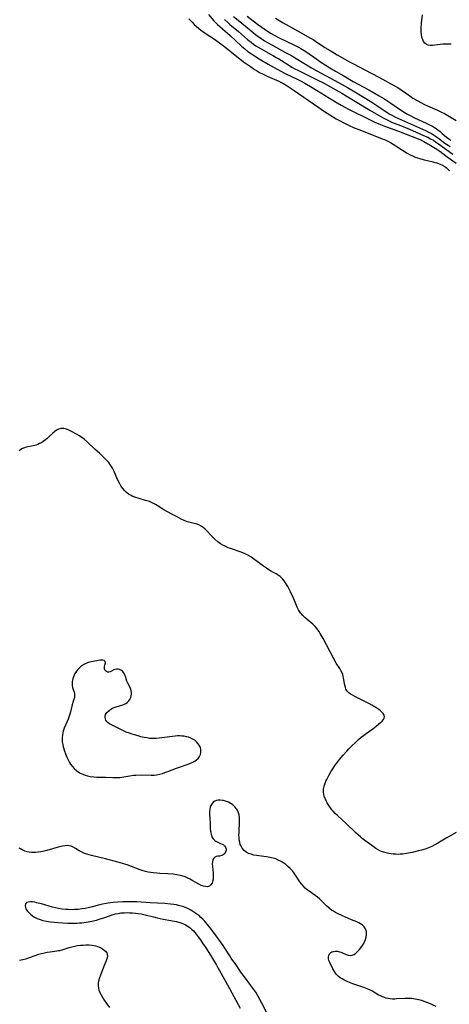
# Model space of a CAD drawing. Units: inches. Extents: x 2061869 to 2067292, y 158558 to 164004.
# Drawn here: x 2066069 to 2066179, y 159694 to 159945 of the extents above; entities that cross this region are included whole.
import ezdxf

# ---------------------------------------------------------------- set-up
doc = ezdxf.new("R2010")
doc.units = ezdxf.units.IN
doc.header["$MEASUREMENT"] = 0
doc.layers.add('c_13_T15S_R18E', color=52, linetype='Continuous')

msp = doc.modelspace()

# ---------------------------------------------------------------- linework, layer by layer
at = {"layer": 'c_13_T15S_R18E'}
for points in [[(2066117.51, 159946.24, 956), (2066118.93, 159944.68, 956), (2066119.86, 159943.73, 956), (2066120.42, 159943.2, 956), (2066123.02, 159940.94, 956), (2066125.92, 159938.25, 956), (2066126.75, 159937.53, 956), (2066127.56, 159936.89, 956), (2066128.46, 159936.24, 956), (2066129.22, 159935.73, 956), (2066130.47, 159934.96, 956), (2066132.75, 159933.67, 956), (2066135.03, 159932.33, 956), (2066135.97, 159931.81, 956), (2066137.1, 159931.24, 956), (2066140.13, 159929.82, 956), (2066140.99, 159929.39, 956), (2066142.11, 159928.79, 956), (2066143.96, 159927.7, 956), (2066149.5, 159924.27, 956), (2066150.34, 159923.77, 956), (2066151.37, 159923.19, 956), (2066153.39, 159922.13, 956), (2066158.69, 159919.44, 956), (2066159.88, 159918.87, 956), (2066161.32, 159918.24, 956), (2066162.19, 159917.9, 956), (2066164.73, 159917.02, 956), (2066165.93, 159916.58, 956), (2066171.37, 159914.41, 956), (2066172.38, 159913.96, 956), (2066173.44, 159913.38, 956), (2066174.19, 159912.94, 956), (2066175.3, 159912.23, 956), (2066176.46, 159911.44, 956), (2066178.38, 159910.07, 956), (2066180.63, 159908.4, 956)], [(2066127.37, 159945.82, 950), (2066130.05, 159943.81, 950), (2066131.08, 159943.05, 950), (2066132.34, 159942.17, 950), (2066133.48, 159941.44, 950), (2066134.28, 159940.99, 950), (2066135.54, 159940.34, 950), (2066139.31, 159938.56, 950), (2066140.5, 159937.93, 950), (2066141.06, 159937.61, 950), (2066142.31, 159936.82, 950), (2066145.11, 159934.88, 950), (2066146.18, 159934.16, 950), (2066147.22, 159933.48, 950), (2066148.48, 159932.69, 950), (2066149.9, 159931.85, 950), (2066151.98, 159930.67, 950), (2066154.41, 159929.24, 950), (2066158.34, 159927.06, 950), (2066160.99, 159925.55, 950), (2066162.18, 159924.86, 950), (2066164, 159923.7, 950), (2066167, 159921.7, 950), (2066168.22, 159920.93, 950), (2066168.9, 159920.54, 950), (2066169.98, 159919.99, 950), (2066173.02, 159918.61, 950), (2066173.66, 159918.3, 950), (2066174.57, 159917.81, 950), (2066175.11, 159917.49, 950), (2066175.51, 159917.22, 950), (2066175.93, 159916.93, 950), (2066176.53, 159916.48, 950), (2066177.1, 159916.01, 950), (2066178.16, 159915.07, 950), (2066178.76, 159914.61, 950), (2066179.24, 159914.29, 950)], [(2066179.36, 159938.73, 948), (2066178.8, 159938.76, 948), (2066178.25, 159938.76, 948), (2066177.25, 159938.69, 948), (2066175.16, 159938.44, 948), (2066174.58, 159938.39, 948), (2066174.03, 159938.38, 948), (2066173.53, 159938.45, 948), (2066173.08, 159938.61, 948), (2066172.64, 159938.97, 948), (2066172.34, 159939.36, 948), (2066172.1, 159939.87, 948), (2066171.91, 159940.45, 948), (2066171.77, 159941.27, 948), (2066171.74, 159941.73, 948), (2066171.72, 159942.21, 948), (2066171.73, 159942.75, 948), (2066171.82, 159944.07, 948), (2066172.04, 159946.2, 948)], [(2066112.51, 159945.16, 958), (2066113.35, 159944.29, 958), (2066113.9, 159943.76, 958), (2066114.47, 159943.25, 958), (2066114.99, 159942.81, 958), (2066115.53, 159942.38, 958), (2066116.12, 159941.94, 958), (2066116.68, 159941.55, 958), (2066119.04, 159939.98, 958), (2066120.66, 159938.83, 958), (2066121.69, 159938.05, 958), (2066126.48, 159934.25, 958), (2066127.45, 159933.53, 958), (2066128.21, 159933, 958), (2066129.29, 159932.28, 958), (2066129.99, 159931.85, 958), (2066130.55, 159931.54, 958), (2066131.26, 159931.17, 958), (2066132.69, 159930.49, 958), (2066135.42, 159929.28, 958), (2066136.48, 159928.76, 958), (2066137.3, 159928.3, 958), (2066138.11, 159927.79, 958), (2066139.36, 159926.96, 958), (2066145.4, 159922.74, 958), (2066147.09, 159921.59, 958), (2066148.43, 159920.73, 958), (2066150.04, 159919.75, 958), (2066151.05, 159919.17, 958), (2066152.01, 159918.66, 958), (2066153.21, 159918.08, 958), (2066154.66, 159917.45, 958), (2066156.12, 159916.87, 958), (2066161.75, 159914.66, 958), (2066162.36, 159914.41, 958), (2066163.23, 159914.02, 958), (2066163.94, 159913.66, 958), (2066164.6, 159913.29, 958), (2066165.24, 159912.88, 958), (2066166.97, 159911.74, 958), (2066168.18, 159910.99, 958), (2066168.75, 159910.67, 958), (2066169.67, 159910.22, 958), (2066170.22, 159909.99, 958), (2066170.79, 159909.78, 958), (2066171.38, 159909.59, 958), (2066172.46, 159909.3, 958), (2066174.43, 159908.83, 958), (2066175.22, 159908.62, 958), (2066175.68, 159908.47, 958), (2066176.34, 159908.24, 958), (2066176.97, 159907.99, 958), (2066177.57, 159907.68, 958), (2066178.08, 159907.33, 958), (2066178.46, 159907.02, 958), (2066178.97, 159906.5, 958)], [(2066121.59, 159944.97, 954), (2066122.33, 159944.29, 954), (2066122.93, 159943.77, 954), (2066125.18, 159941.91, 954), (2066127.49, 159939.94, 954), (2066128.41, 159939.2, 954), (2066129.01, 159938.76, 954), (2066129.62, 159938.34, 954), (2066130.17, 159937.99, 954), (2066130.95, 159937.52, 954), (2066134.11, 159935.77, 954), (2066134.79, 159935.37, 954), (2066135.47, 159934.95, 954), (2066137.72, 159933.51, 954), (2066138.93, 159932.78, 954), (2066139.56, 159932.43, 954), (2066140.25, 159932.07, 954), (2066144.37, 159930.09, 954), (2066145.73, 159929.41, 954), (2066146.45, 159929.03, 954), (2066150.75, 159926.68, 954), (2066151.54, 159926.23, 954), (2066152.63, 159925.58, 954), (2066158.61, 159921.94, 954), (2066160.83, 159920.61, 954), (2066162.01, 159919.93, 954), (2066162.67, 159919.59, 954), (2066163.53, 159919.18, 954), (2066164.19, 159918.9, 954), (2066167.1, 159917.74, 954), (2066169.49, 159916.7, 954), (2066172.35, 159915.5, 954), (2066173.37, 159915.02, 954), (2066174.1, 159914.65, 954), (2066174.82, 159914.24, 954), (2066175.4, 159913.87, 954), (2066176.11, 159913.38, 954), (2066179.8, 159910.71, 954)], [(2066123.89, 159945.75, 952), (2066125.05, 159944.8, 952), (2066128.37, 159942.12, 952), (2066129.53, 159941.21, 952), (2066130.48, 159940.5, 952), (2066131.14, 159940.04, 952), (2066131.8, 159939.6, 952), (2066132.71, 159939.04, 952), (2066134.05, 159938.27, 952), (2066137.02, 159936.71, 952), (2066138.48, 159935.9, 952), (2066139.85, 159935.09, 952), (2066143.81, 159932.67, 952), (2066145.11, 159931.92, 952), (2066149.74, 159929.48, 952), (2066151.38, 159928.57, 952), (2066152.94, 159927.68, 952), (2066154.83, 159926.55, 952), (2066159.12, 159923.92, 952), (2066160.43, 159923.09, 952), (2066163.58, 159921.02, 952), (2066164.44, 159920.52, 952), (2066165.2, 159920.13, 952), (2066165.98, 159919.76, 952), (2066172.79, 159916.7, 952), (2066173.57, 159916.34, 952), (2066174.32, 159915.96, 952), (2066175.11, 159915.5, 952), (2066175.62, 159915.17, 952), (2066176.11, 159914.82, 952), (2066177.78, 159913.54, 952), (2066178.57, 159912.97, 952), (2066179.07, 159912.63, 952)], [(2066134.57, 159945.31, 948), (2066136.54, 159944.16, 948), (2066140.36, 159942.07, 948), (2066143.55, 159940.28, 948), (2066144.23, 159939.88, 948), (2066144.83, 159939.49, 948), (2066147.2, 159937.91, 948), (2066148.53, 159937.07, 948), (2066150.34, 159935.99, 948), (2066152.25, 159934.89, 948), (2066153.45, 159934.23, 948), (2066154.48, 159933.68, 948), (2066157.39, 159932.19, 948), (2066160.92, 159930.35, 948), (2066165.28, 159927.93, 948), (2066165.76, 159927.65, 948), (2066166.66, 159927.08, 948), (2066168.79, 159925.57, 948), (2066169.63, 159925.01, 948), (2066170.67, 159924.39, 948), (2066171.82, 159923.75, 948), (2066172.55, 159923.38, 948), (2066173.31, 159923.03, 948), (2066175.91, 159921.9, 948), (2066176.91, 159921.43, 948), (2066177.65, 159921.03, 948), (2066180.6, 159919.29, 948)], [(2066180.65, 159738.01, 958), (2066178.07, 159736.59, 958), (2066175.96, 159735.27, 958), (2066175.19, 159734.83, 958), (2066174.45, 159734.46, 958), (2066173.59, 159734.1, 958), (2066172.7, 159733.79, 958), (2066171.79, 159733.5, 958), (2066171.06, 159733.3, 958), (2066169.43, 159732.92, 958), (2066167.95, 159732.63, 958), (2066167.08, 159732.51, 958), (2066166.37, 159732.45, 958), (2066165.83, 159732.44, 958), (2066165.29, 159732.45, 958), (2066164.62, 159732.49, 958), (2066164.05, 159732.55, 958), (2066163.48, 159732.65, 958), (2066162.78, 159732.8, 958), (2066162.1, 159733.01, 958), (2066161.38, 159733.29, 958), (2066160.73, 159733.61, 958), (2066160.15, 159733.95, 958), (2066159.13, 159734.66, 958), (2066157.39, 159735.94, 958), (2066156.71, 159736.48, 958), (2066156.23, 159736.88, 958), (2066155.76, 159737.29, 958), (2066155.1, 159737.91, 958), (2066152.51, 159740.39, 958), (2066151.6, 159741.21, 958), (2066150.37, 159742.3, 958), (2066149.8, 159742.85, 958), (2066149.26, 159743.44, 958), (2066148.99, 159743.76, 958), (2066148.6, 159744.3, 958), (2066148.23, 159744.86, 958), (2066147.79, 159745.6, 958), (2066147.55, 159746.03, 958), (2066147.25, 159746.65, 958), (2066147.01, 159747.29, 958), (2066146.89, 159747.79, 958), (2066146.82, 159748.31, 958), (2066146.84, 159749.09, 958), (2066146.98, 159749.82, 958), (2066147.23, 159750.55, 958), (2066147.44, 159751.04, 958), (2066147.68, 159751.54, 958), (2066148.3, 159752.72, 958), (2066148.74, 159753.48, 958), (2066149.21, 159754.24, 958), (2066149.76, 159755.06, 958), (2066150.11, 159755.55, 958), (2066150.9, 159756.59, 958), (2066151.83, 159757.72, 958), (2066152.74, 159758.74, 958), (2066153.28, 159759.33, 958), (2066153.88, 159759.93, 958), (2066155.15, 159761.13, 958), (2066155.79, 159761.7, 958), (2066156.44, 159762.25, 958), (2066157.05, 159762.73, 958), (2066157.67, 159763.18, 958), (2066159.39, 159764.4, 958), (2066160.26, 159765.07, 958), (2066161.39, 159766, 958), (2066161.79, 159766.38, 958), (2066162.1, 159766.76, 958), (2066162.29, 159767.12, 958), (2066162.37, 159767.57, 958), (2066162.28, 159767.88, 958), (2066162.02, 159768.31, 958), (2066161.61, 159768.75, 958), (2066161.32, 159769, 958), (2066160.91, 159769.31, 958), (2066160.14, 159769.85, 958), (2066159.17, 159770.43, 958), (2066158.4, 159770.84, 958), (2066155.15, 159772.46, 958), (2066153.92, 159773.1, 958), (2066153.33, 159773.49, 958), (2066152.8, 159774.04, 958), (2066152.55, 159774.53, 958), (2066152.41, 159775, 958), (2066152.3, 159775.5, 958), (2066151.96, 159777.34, 958), (2066151.86, 159777.79, 958), (2066151.73, 159778.23, 958), (2066151.57, 159778.66, 958), (2066151.27, 159779.28, 958), (2066150.96, 159779.79, 958), (2066150.07, 159781.15, 958), (2066149.37, 159782.36, 958), (2066146.72, 159787.39, 958), (2066145.98, 159788.71, 958), (2066145.62, 159789.29, 958), (2066145.22, 159789.84, 958), (2066144.73, 159790.42, 958), (2066144.08, 159791.04, 958), (2066142.65, 159792.22, 958), (2066142.1, 159792.71, 958), (2066141.59, 159793.23, 958), (2066141.01, 159793.9, 958), (2066140.48, 159794.71, 958), (2066140.14, 159795.4, 958), (2066139.47, 159797.08, 958), (2066139.22, 159797.65, 958), (2066138.45, 159799.24, 958), (2066137.71, 159800.65, 958), (2066137.16, 159801.59, 958), (2066136.85, 159802.04, 958), (2066136.45, 159802.54, 958), (2066136.24, 159802.78, 958), (2066135.82, 159803.16, 958), (2066135.27, 159803.55, 958), (2066134.74, 159803.86, 958), (2066133.59, 159804.47, 958), (2066132.94, 159804.86, 958), (2066132.29, 159805.28, 958), (2066131.57, 159805.78, 958), (2066129.03, 159807.69, 958), (2066128.3, 159808.18, 958), (2066127.54, 159808.62, 958), (2066126.88, 159808.95, 958), (2066126.25, 159809.22, 958), (2066125.61, 159809.46, 958), (2066123.11, 159810.31, 958), (2066122.57, 159810.52, 958), (2066121.74, 159810.89, 958), (2066121.18, 159811.19, 958), (2066120.63, 159811.53, 958), (2066119.91, 159812.04, 958), (2066119.12, 159812.69, 958), (2066118.19, 159813.6, 958), (2066117.08, 159814.83, 958), (2066116.65, 159815.26, 958), (2066116.2, 159815.66, 958), (2066115.66, 159816.02, 958), (2066115.08, 159816.31, 958), (2066114.54, 159816.5, 958), (2066112.49, 159817.02, 958), (2066111.89, 159817.22, 958), (2066111.3, 159817.47, 958), (2066110.56, 159817.82, 958), (2066109.34, 159818.44, 958), (2066108.23, 159819.02, 958), (2066107.09, 159819.64, 958), (2066106.17, 159820.18, 958), (2066104.47, 159821.27, 958), (2066104.05, 159821.53, 958), (2066103.53, 159821.81, 958), (2066103.01, 159822.06, 958), (2066102.46, 159822.27, 958), (2066101.5, 159822.57, 958), (2066099.83, 159823.02, 958), (2066098.79, 159823.35, 958), (2066098.28, 159823.56, 958), (2066097.79, 159823.81, 958), (2066097.19, 159824.18, 958), (2066096.55, 159824.69, 958), (2066096.15, 159825.09, 958), (2066095.77, 159825.51, 958), (2066095.32, 159826.11, 958), (2066094.91, 159826.74, 958), (2066094.57, 159827.37, 958), (2066094.15, 159828.33, 958), (2066093.5, 159829.92, 958), (2066093.1, 159830.74, 958), (2066092.86, 159831.16, 958), (2066092.6, 159831.57, 958), (2066092.13, 159832.17, 958), (2066091.62, 159832.74, 958), (2066090.39, 159833.97, 958), (2066089.76, 159834.57, 958), (2066088.67, 159835.56, 958), (2066086.62, 159837.48, 958), (2066085.89, 159838.11, 958), (2066085.04, 159838.76, 958), (2066084.63, 159839.02, 958), (2066084.1, 159839.34, 958), (2066082.5, 159840.19, 958), (2066081.94, 159840.45, 958), (2066081.39, 159840.67, 958), (2066080.66, 159840.86, 958), (2066079.95, 159840.88, 958), (2066079.62, 159840.82, 958), (2066079.34, 159840.73, 958), (2066078.8, 159840.44, 958), (2066078.29, 159840.06, 958), (2066077.86, 159839.68, 958), (2066076.88, 159838.73, 958), (2066076.43, 159838.33, 958), (2066075.97, 159837.95, 958), (2066075.38, 159837.53, 958), (2066074.95, 159837.26, 958), (2066074.5, 159837.02, 958), (2066074.08, 159836.82, 958), (2066073.64, 159836.66, 958), (2066073.29, 159836.54, 958), (2066072.86, 159836.43, 958), (2066071.09, 159836.09, 958), (2066070.62, 159835.96, 958), (2066070.18, 159835.79, 958), (2066069.7, 159835.52, 958), (2066069.26, 159835.2, 958)], [(2066175.57, 159693.66, 956), (2066173.66, 159694.52, 956), (2066172.9, 159694.83, 956), (2066172.47, 159694.99, 956), (2066171.86, 159695.19, 956), (2066171.02, 159695.42, 956), (2066170.18, 159695.59, 956), (2066169.36, 159695.71, 956), (2066168.81, 159695.75, 956), (2066168.26, 159695.76, 956), (2066167.65, 159695.75, 956), (2066165.47, 159695.62, 956), (2066164.99, 159695.6, 956), (2066164.38, 159695.61, 956), (2066163.78, 159695.65, 956), (2066163.31, 159695.72, 956), (2066162.83, 159695.83, 956), (2066162.36, 159695.97, 956), (2066161.87, 159696.16, 956), (2066161.38, 159696.39, 956), (2066160.8, 159696.7, 956), (2066159.63, 159697.38, 956), (2066159.11, 159697.66, 956), (2066158.37, 159698, 956), (2066157.13, 159698.51, 956), (2066154.3, 159699.51, 956), (2066153.05, 159700.01, 956), (2066152.53, 159700.24, 956), (2066152.04, 159700.49, 956), (2066151.57, 159700.75, 956), (2066151.11, 159701.04, 956), (2066150.59, 159701.43, 956), (2066150.14, 159701.87, 956), (2066149.85, 159702.22, 956), (2066149.6, 159702.59, 956), (2066149.21, 159703.28, 956), (2066148.41, 159704.92, 956), (2066148.21, 159705.44, 956), (2066148.1, 159705.93, 956), (2066148.09, 159706.34, 956), (2066148.17, 159706.72, 956), (2066148.44, 159707.19, 956), (2066148.68, 159707.42, 956), (2066148.97, 159707.6, 956), (2066149.4, 159707.74, 956), (2066149.87, 159707.79, 956), (2066150.44, 159707.75, 956), (2066150.94, 159707.65, 956), (2066151.29, 159707.54, 956), (2066151.63, 159707.4, 956), (2066152.6, 159706.96, 956), (2066153.13, 159706.78, 956), (2066153.65, 159706.71, 956), (2066154.16, 159706.76, 956), (2066154.64, 159706.94, 956), (2066155.08, 159707.25, 956), (2066155.53, 159707.67, 956), (2066155.93, 159708.12, 956), (2066156.31, 159708.62, 956), (2066156.76, 159709.26, 956), (2066157.16, 159709.93, 956), (2066157.35, 159710.32, 956), (2066157.52, 159710.73, 956), (2066157.7, 159711.35, 956), (2066157.79, 159711.97, 956), (2066157.8, 159712.37, 956), (2066157.76, 159712.76, 956), (2066157.53, 159713.45, 956), (2066157.21, 159713.96, 956), (2066156.78, 159714.41, 956), (2066156.28, 159714.76, 956), (2066155.81, 159715, 956), (2066155.3, 159715.23, 956), (2066153.97, 159715.77, 956), (2066151.63, 159716.77, 956), (2066150.41, 159717.35, 956), (2066149.88, 159717.64, 956), (2066149.38, 159717.94, 956), (2066148.89, 159718.27, 956), (2066148.17, 159718.83, 956), (2066147.59, 159719.34, 956), (2066146.24, 159720.68, 956), (2066145.82, 159721.09, 956), (2066145.33, 159721.53, 956), (2066144.74, 159721.98, 956), (2066143.2, 159723.03, 956), (2066142.78, 159723.34, 956), (2066142.18, 159723.84, 956), (2066141.63, 159724.41, 956), (2066141.21, 159724.92, 956), (2066140.82, 159725.45, 956), (2066139.86, 159726.91, 956), (2066139.35, 159727.66, 956), (2066138.91, 159728.23, 956), (2066138.33, 159728.87, 956), (2066137.7, 159729.46, 956), (2066137.22, 159729.86, 956), (2066136.72, 159730.23, 956), (2066136.05, 159730.64, 956), (2066135.31, 159731, 956), (2066134.65, 159731.26, 956), (2066133.97, 159731.48, 956), (2066133.2, 159731.67, 956), (2066132.29, 159731.82, 956), (2066130.36, 159732.04, 956), (2066129.78, 159732.12, 956), (2066129.07, 159732.26, 956), (2066128.38, 159732.45, 956), (2066127.76, 159732.69, 956), (2066127.15, 159733.02, 956), (2066126.61, 159733.44, 956), (2066126.13, 159734.01, 956), (2066125.76, 159734.66, 956), (2066125.64, 159734.97, 956), (2066125.48, 159735.52, 956), (2066125.38, 159736.1, 956), (2066125.33, 159736.7, 956), (2066125.3, 159737.27, 956), (2066125.31, 159737.97, 956), (2066125.45, 159740.82, 956), (2066125.45, 159741.45, 956), (2066125.43, 159741.84, 956), (2066125.35, 159742.42, 956), (2066125.21, 159742.97, 956), (2066124.99, 159743.52, 956), (2066124.69, 159744.03, 956), (2066124.26, 159744.57, 956), (2066123.76, 159745.03, 956), (2066123.31, 159745.34, 956), (2066122.61, 159745.71, 956), (2066121.87, 159745.99, 956), (2066121.36, 159746.13, 956), (2066121.07, 159746.19, 956), (2066120.54, 159746.24, 956), (2066120.02, 159746.23, 956), (2066119.54, 159746.16, 956), (2066119.12, 159746.01, 956), (2066118.75, 159745.77, 956), (2066118.43, 159745.43, 956), (2066118.12, 159744.84, 956), (2066117.98, 159744.43, 956), (2066117.89, 159743.98, 956), (2066117.81, 159743.23, 956), (2066117.79, 159742.51, 956), (2066117.83, 159741.7, 956), (2066117.93, 159740.36, 956), (2066117.99, 159739.08, 956), (2066118.06, 159738.27, 956), (2066118.19, 159737.61, 956), (2066118.42, 159736.94, 956), (2066118.75, 159736.41, 956), (2066119.16, 159735.97, 956), (2066119.43, 159735.78, 956), (2066119.72, 159735.62, 956), (2066120.63, 159735.23, 956), (2066121.02, 159735.04, 956), (2066121.36, 159734.83, 956), (2066121.65, 159734.58, 956), (2066121.9, 159734.24, 956), (2066122.04, 159733.88, 956), (2066122.05, 159733.49, 956), (2066121.88, 159732.99, 956), (2066121.66, 159732.65, 956), (2066121.31, 159732.33, 956), (2066120.92, 159732.14, 956), (2066120.34, 159732.02, 956), (2066119.88, 159731.96, 956), (2066119.51, 159731.88, 956), (2066119.17, 159731.73, 956), (2066118.89, 159731.46, 956), (2066118.67, 159731.11, 956), (2066118.52, 159730.53, 956), (2066118.49, 159730.02, 956), (2066118.52, 159729.37, 956), (2066118.69, 159727.63, 956), (2066118.72, 159726.88, 956), (2066118.69, 159726.15, 956), (2066118.59, 159725.56, 956), (2066118.45, 159725.14, 956), (2066118.16, 159724.64, 956), (2066117.76, 159724.31, 956), (2066117.31, 159724.19, 956), (2066116.8, 159724.22, 956), (2066116.22, 159724.35, 956), (2066115.69, 159724.55, 956), (2066115.05, 159724.86, 956), (2066114.32, 159725.27, 956), (2066113.37, 159725.82, 956), (2066112.84, 159726.12, 956), (2066112.28, 159726.39, 956), (2066111.56, 159726.7, 956), (2066110.74, 159726.96, 956), (2066109.9, 159727.17, 956), (2066109.43, 159727.26, 956), (2066108.52, 159727.37, 956), (2066107.14, 159727.47, 956), (2066105.11, 159727.57, 956), (2066104.34, 159727.62, 956), (2066103.52, 159727.71, 956), (2066102.86, 159727.81, 956), (2066102.19, 159727.94, 956), (2066101.52, 159728.1, 956), (2066100.87, 159728.28, 956), (2066100.1, 159728.54, 956), (2066097.9, 159729.39, 956), (2066096.77, 159729.77, 956), (2066094.43, 159730.41, 956), (2066091.3, 159731.31, 956), (2066087.75, 159732.16, 956), (2066087.12, 159732.32, 956), (2066086.51, 159732.51, 956), (2066085.79, 159732.78, 956), (2066085.19, 159733.06, 956), (2066084.62, 159733.36, 956), (2066083.61, 159733.97, 956), (2066083.05, 159734.29, 956), (2066082.56, 159734.5, 956), (2066082.06, 159734.64, 956), (2066081.55, 159734.68, 956), (2066081.02, 159734.64, 956), (2066080.37, 159734.54, 956), (2066079.24, 159734.28, 956), (2066076.37, 159733.45, 956), (2066075.66, 159733.26, 956), (2066074.85, 159733.08, 956), (2066074.14, 159732.96, 956), (2066073.43, 159732.89, 956), (2066072.92, 159732.89, 956), (2066072.41, 159732.91, 956), (2066071.82, 159732.99, 956), (2066071.29, 159733.11, 956), (2066070.78, 159733.27, 956), (2066070.27, 159733.48, 956), (2066069.78, 159733.74, 956), (2066069.3, 159734.04, 956)], [(2066132.29, 159692.22, 954), (2066131.13, 159694.57, 954), (2066130.65, 159695.52, 954), (2066130.14, 159696.41, 954), (2066129.56, 159697.33, 954), (2066129.1, 159698.02, 954), (2066128.34, 159699.09, 954), (2066126.72, 159701.22, 954), (2066125.8, 159702.48, 954), (2066124.72, 159704.06, 954), (2066123.33, 159706.01, 954), (2066122.93, 159706.61, 954), (2066121.69, 159708.57, 954), (2066121.24, 159709.24, 954), (2066118.79, 159712.67, 954), (2066117.95, 159713.76, 954), (2066116.5, 159715.48, 954), (2066116.06, 159715.97, 954), (2066115.62, 159716.4, 954), (2066115.12, 159716.84, 954), (2066114.6, 159717.22, 954), (2066114.06, 159717.57, 954), (2066113.03, 159718.2, 954), (2066112.24, 159718.63, 954), (2066111.88, 159718.8, 954), (2066111.23, 159719.06, 954), (2066110.55, 159719.28, 954), (2066109.86, 159719.46, 954), (2066109.37, 159719.57, 954), (2066108.66, 159719.69, 954), (2066107.85, 159719.79, 954), (2066106.44, 159719.91, 954), (2066102.69, 159720.11, 954), (2066099.3, 159720.32, 954), (2066098.05, 159720.38, 954), (2066096.78, 159720.39, 954), (2066095.67, 159720.35, 954), (2066094.42, 159720.28, 954), (2066093.28, 159720.18, 954), (2066091.98, 159720.01, 954), (2066091.45, 159719.93, 954), (2066090.56, 159719.75, 954), (2066089.82, 159719.58, 954), (2066087.59, 159719.01, 954), (2066086.84, 159718.83, 954), (2066086.09, 159718.67, 954), (2066085.28, 159718.54, 954), (2066084.31, 159718.43, 954), (2066083.36, 159718.36, 954), (2066082.29, 159718.35, 954), (2066081.75, 159718.37, 954), (2066081.21, 159718.4, 954), (2066080.24, 159718.51, 954), (2066079.29, 159718.66, 954), (2066078.56, 159718.81, 954), (2066077.76, 159719.01, 954), (2066075, 159719.8, 954), (2066073.73, 159720.13, 954), (2066073.27, 159720.23, 954), (2066072.71, 159720.31, 954), (2066072.2, 159720.34, 954), (2066071.6, 159720.3, 954), (2066071.2, 159720.14, 954), (2066070.92, 159719.84, 954), (2066070.81, 159719.42, 954), (2066070.88, 159718.93, 954), (2066071.02, 159718.59, 954), (2066071.34, 159718.09, 954), (2066071.76, 159717.6, 954), (2066072.2, 159717.17, 954), (2066072.7, 159716.78, 954), (2066073.2, 159716.46, 954), (2066073.89, 159716.12, 954), (2066074.61, 159715.85, 954), (2066075.36, 159715.62, 954), (2066076.24, 159715.43, 954), (2066076.74, 159715.34, 954), (2066077.24, 159715.27, 954), (2066078.24, 159715.16, 954), (2066080.35, 159715, 954), (2066081.71, 159714.94, 954), (2066082.96, 159714.92, 954), (2066083.96, 159714.94, 954), (2066084.63, 159714.98, 954), (2066085.29, 159715.03, 954), (2066086.4, 159715.18, 954), (2066087.8, 159715.43, 954), (2066088.96, 159715.7, 954), (2066089.68, 159715.9, 954), (2066091.11, 159716.34, 954), (2066093.21, 159717.09, 954), (2066093.88, 159717.28, 954), (2066094.55, 159717.42, 954), (2066095.18, 159717.51, 954), (2066096.15, 159717.58, 954), (2066096.79, 159717.6, 954), (2066097.44, 159717.59, 954), (2066098.15, 159717.55, 954), (2066098.95, 159717.48, 954), (2066099.65, 159717.4, 954), (2066100.35, 159717.28, 954), (2066101.42, 159717.05, 954), (2066103.49, 159716.5, 954), (2066104.43, 159716.27, 954), (2066105.96, 159715.96, 954), (2066107.96, 159715.61, 954), (2066108.78, 159715.45, 954), (2066109.37, 159715.31, 954), (2066110.23, 159715.06, 954), (2066110.71, 159714.9, 954), (2066111.17, 159714.71, 954), (2066111.64, 159714.49, 954), (2066112.09, 159714.24, 954), (2066112.53, 159713.95, 954), (2066112.94, 159713.63, 954), (2066113.32, 159713.3, 954), (2066113.68, 159712.94, 954), (2066114.03, 159712.54, 954), (2066114.37, 159712.13, 954), (2066114.94, 159711.4, 954), (2066115.48, 159710.64, 954), (2066116.03, 159709.84, 954), (2066116.84, 159708.62, 954), (2066118, 159706.76, 954), (2066119.53, 159704.2, 954), (2066122.39, 159699.19, 954), (2066125.6, 159693.26, 954)], [(2066069.34, 159705.52, 956), (2066070.27, 159705.67, 956), (2066070.97, 159705.85, 956), (2066071.65, 159706.06, 956), (2066073.59, 159706.77, 956), (2066074.3, 159707.01, 956), (2066075.01, 159707.22, 956), (2066075.72, 159707.4, 956), (2066076.42, 159707.55, 956), (2066077.19, 159707.65, 956), (2066078.85, 159707.84, 956), (2066079.34, 159707.92, 956), (2066079.65, 159708, 956), (2066080.5, 159708.24, 956), (2066082.04, 159708.74, 956), (2066082.73, 159708.93, 956), (2066083.5, 159709.1, 956), (2066084.19, 159709.22, 956), (2066084.89, 159709.31, 956), (2066085.59, 159709.36, 956), (2066086.27, 159709.39, 956), (2066087.11, 159709.37, 956), (2066087.93, 159709.3, 956), (2066088.39, 159709.22, 956), (2066088.83, 159709.12, 956), (2066089.26, 159709, 956), (2066090.01, 159708.71, 956), (2066090.53, 159708.41, 956), (2066090.98, 159708.08, 956), (2066091.3, 159707.78, 956), (2066091.59, 159707.4, 956), (2066091.75, 159706.98, 956), (2066091.77, 159706.55, 956), (2066091.69, 159706.08, 956), (2066091.44, 159705.32, 956), (2066090.99, 159704.14, 956), (2066089.99, 159701.71, 956), (2066089.74, 159701.02, 956), (2066089.59, 159700.52, 956), (2066089.45, 159699.7, 956), (2066089.42, 159698.89, 956), (2066089.49, 159698.37, 956), (2066089.62, 159697.89, 956), (2066089.86, 159697.28, 956), (2066090.16, 159696.67, 956), (2066090.57, 159695.93, 956), (2066090.82, 159695.54, 956), (2066091.36, 159694.72, 956), (2066092.34, 159693.43, 956)]]:
    msp.add_polyline3d(points, dxfattribs=at)
msp.add_polyline3d([(2066091.31, 159768.02, 956), (2066091.62, 159768.54, 956), (2066092.19, 159769.09, 956), (2066092.68, 159769.42, 956), (2066093.11, 159769.65, 956), (2066093.54, 159769.84, 956), (2066093.99, 159770.01, 956), (2066095.72, 159770.55, 956), (2066096.09, 159770.68, 956), (2066096.43, 159770.85, 956), (2066096.85, 159771.13, 956), (2066097.22, 159771.49, 956), (2066097.51, 159771.9, 956), (2066097.72, 159772.36, 956), (2066097.85, 159772.78, 956), (2066097.9, 159773.22, 956), (2066097.89, 159773.64, 956), (2066097.82, 159774.07, 956), (2066097.63, 159774.7, 956), (2066097.37, 159775.3, 956), (2066096.99, 159776.05, 956), (2066096.76, 159776.54, 956), (2066096.35, 159777.75, 956), (2066096.21, 159778.1, 956), (2066095.93, 159778.64, 956), (2066095.59, 159779.04, 956), (2066095.18, 159779.35, 956), (2066094.84, 159779.51, 956), (2066094.48, 159779.6, 956), (2066094.1, 159779.6, 956), (2066093.74, 159779.53, 956), (2066093.42, 159779.4, 956), (2066092.8, 159779.06, 956), (2066092.49, 159778.92, 956), (2066092.15, 159778.84, 956), (2066091.82, 159778.85, 956), (2066091.53, 159778.98, 956), (2066091.23, 159779.29, 956), (2066091.07, 159779.62, 956), (2066091, 159779.95, 956), (2066091.01, 159780.28, 956), (2066091.09, 159780.63, 956), (2066091.26, 159781.15, 956), (2066091.22, 159781.55, 956), (2066090.94, 159781.84, 956), (2066090.64, 159781.92, 956), (2066090.22, 159781.92, 956), (2066089.88, 159781.88, 956), (2066089.11, 159781.7, 956), (2066087.61, 159781.44, 956), (2066086.93, 159781.28, 956), (2066086.24, 159781.04, 956), (2066085.78, 159780.82, 956), (2066085.18, 159780.43, 956), (2066084.64, 159779.95, 956), (2066084.25, 159779.53, 956), (2066083.89, 159779.06, 956), (2066083.51, 159778.45, 956), (2066083.28, 159778.03, 956), (2066083.1, 159777.6, 956), (2066082.96, 159777.19, 956), (2066082.86, 159776.79, 956), (2066082.8, 159776.42, 956), (2066082.78, 159775.97, 956), (2066082.82, 159775.43, 956), (2066082.92, 159774.92, 956), (2066083.35, 159773.48, 956), (2066083.41, 159773.04, 956), (2066083.35, 159772.41, 956), (2066083.17, 159771.74, 956), (2066082.71, 159770.16, 956), (2066082.28, 159768.37, 956), (2066081.99, 159767.4, 956), (2066081.78, 159766.85, 956), (2066080.78, 159764.61, 956), (2066080.51, 159763.83, 956), (2066080.42, 159763.5, 956), (2066080.3, 159762.82, 956), (2066080.25, 159762.13, 956), (2066080.26, 159761.44, 956), (2066080.28, 159761.12, 956), (2066080.4, 159760.37, 956), (2066080.52, 159759.85, 956), (2066080.66, 159759.33, 956), (2066080.86, 159758.69, 956), (2066081.09, 159758.05, 956), (2066081.43, 159757.19, 956), (2066081.75, 159756.47, 956), (2066082.12, 159755.79, 956), (2066082.37, 159755.4, 956), (2066082.76, 159754.86, 956), (2066083.29, 159754.28, 956), (2066083.88, 159753.77, 956), (2066084.36, 159753.43, 956), (2066084.87, 159753.12, 956), (2066085.5, 159752.82, 956), (2066086.08, 159752.59, 956), (2066086.72, 159752.41, 956), (2066087.37, 159752.27, 956), (2066088.3, 159752.14, 956), (2066089.08, 159752.1, 956), (2066091.27, 159752.07, 956), (2066093.17, 159752, 956), (2066093.83, 159751.99, 956), (2066094.34, 159752.01, 956), (2066094.9, 159752.05, 956), (2066095.46, 159752.13, 956), (2066097.53, 159752.47, 956), (2066098.39, 159752.56, 956), (2066098.98, 159752.61, 956), (2066100.39, 159752.65, 956), (2066102.96, 159752.59, 956), (2066103.68, 159752.63, 956), (2066104.3, 159752.7, 956), (2066105.07, 159752.85, 956), (2066105.83, 159753.05, 956), (2066106.43, 159753.24, 956), (2066107.16, 159753.51, 956), (2066109.35, 159754.38, 956), (2066109.91, 159754.59, 956), (2066112.33, 159755.42, 956), (2066112.92, 159755.65, 956), (2066113.5, 159755.89, 956), (2066114.03, 159756.17, 956), (2066114.5, 159756.49, 956), (2066114.87, 159756.85, 956), (2066115.22, 159757.32, 956), (2066115.47, 159757.83, 956), (2066115.61, 159758.41, 956), (2066115.59, 159759.12, 956), (2066115.47, 159759.61, 956), (2066115.26, 159760.08, 956), (2066114.94, 159760.59, 956), (2066114.46, 159761.12, 956), (2066114.02, 159761.48, 956), (2066113.54, 159761.79, 956), (2066113.01, 159762.05, 956), (2066112.44, 159762.25, 956), (2066111.91, 159762.39, 956), (2066111.35, 159762.49, 956), (2066110.7, 159762.56, 956), (2066110.19, 159762.58, 956), (2066109.67, 159762.58, 956), (2066109, 159762.53, 956), (2066108.32, 159762.46, 956), (2066104.94, 159762.02, 956), (2066104.24, 159761.96, 956), (2066103.55, 159761.93, 956), (2066103.22, 159761.93, 956), (2066102.53, 159761.98, 956), (2066101.85, 159762.07, 956), (2066101.18, 159762.2, 956), (2066100.29, 159762.4, 956), (2066099.61, 159762.58, 956), (2066098.71, 159762.83, 956), (2066098.05, 159763.03, 956), (2066097.4, 159763.26, 956), (2066096.59, 159763.59, 956), (2066093.33, 159765.13, 956), (2066092.68, 159765.47, 956), (2066092.31, 159765.69, 956), (2066091.98, 159765.94, 956), (2066091.65, 159766.26, 956), (2066091.4, 159766.61, 956), (2066091.26, 159766.93, 956), (2066091.19, 159767.28, 956), (2066091.21, 159767.65, 956)], close=True, dxfattribs=at)

doc.saveas('drawing.dxf')
